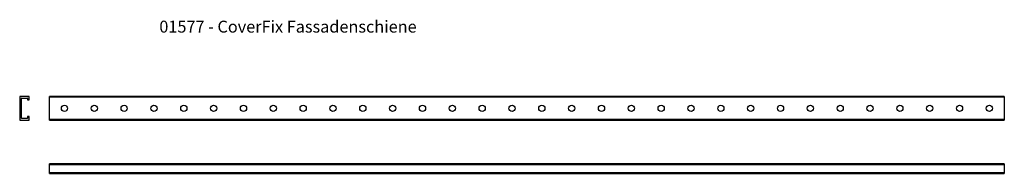
# Model space of a CAD drawing. Units: millimetres. Extents: x -320 to 505, y 94 to 223.
import ezdxf

# ---------------------------------------------------------------- set-up
doc = ezdxf.new("R2010")
doc.units = ezdxf.units.MM
doc.layers.add('SuP-Sichtbare-Kanten', color=7, linetype='Continuous', lineweight=25)
doc.layers.add('SuP-Sichtbare-tangentiale-Kanten', color=7, linetype='Continuous', lineweight=25)
doc.styles.get("Standard").update_dxf_attribs({"font": 'isocpeur.ttf'})

msp = doc.modelspace()

# ---------------------------------------------------------------- linework, layer by layer
at = {"layer": 'SuP-Sichtbare-Kanten'}
for p, q in [((-320.02, 158), (-320.02, 139)), ((-312.52, 158.5), (-319.52, 158.5)), ((-318.27, 157), (-313.77, 157)), ((-312.02, 155.5), (-312.02, 158)), ((505, 158.5), (-295, 158.5)), ((-295, 158), (-295, 158.5)), ((-295, 139), (-295, 158)), ((505, 158.5), (505, 158)), ((505, 158), (505, 139)), ((-318.52, 140.25), (-318.52, 156.75)), ((-313.52, 156.75), (-313.52, 155.5)), ((-313.52, 155.5), (-312.02, 155.5)), ((-313.52, 141.5), (-313.52, 140.25)), ((-312.02, 141.5), (-313.52, 141.5)), ((-312.02, 139), (-312.02, 141.5)), ((-319.52, 138.5), (-312.52, 138.5)), ((-313.77, 140), (-318.27, 140)), ((-295, 138.5), (-295, 139)), ((-295, 138.5), (505, 138.5)), ((505, 139), (505, 138.5)), ((505, 101.89), (-295, 101.89)), ((-295, 101.39), (-295, 101.89)), ((-295, 94.39), (-295, 101.39)), ((505, 101.89), (505, 101.39)), ((505, 101.39), (505, 94.39)), ((-295, 93.89), (-295, 94.39)), ((-295, 93.89), (505, 93.89)), ((505, 94.39), (505, 93.89))]:
    msp.add_line(p, q, dxfattribs=at)
for centre in [(-282.5, 148.5), (-257.5, 148.5), (-232.5, 148.5), (-207.5, 148.5), (-182.5, 148.5), (-157.5, 148.5), (-132.5, 148.5), (-107.5, 148.5), (-82.5, 148.5), (-57.5, 148.5), (-32.5, 148.5), (-7.5, 148.5), (17.5, 148.5), (42.5, 148.5), (67.5, 148.5), (92.5, 148.5), (117.5, 148.5), (142.5, 148.5), (167.5, 148.5), (192.5, 148.5), (217.5, 148.5), (242.5, 148.5), (267.5, 148.5), (292.5, 148.5), (317.5, 148.5), (342.5, 148.5), (367.5, 148.5), (392.5, 148.5), (417.5, 148.5), (442.5, 148.5), (467.5, 148.5), (492.5, 148.5)]:
    msp.add_circle(centre, 2.6, dxfattribs=at)
for centre, radius, start, end in [((-319.52, 158), 0.5, 90, 180), ((-318.27, 156.75), 0.25, 90, 180), ((-313.77, 156.75), 0.25, 0, 90), ((-312.52, 158), 0.5, 0, 90), ((-319.52, 139), 0.5, 180, 270), ((-318.27, 140.25), 0.25, 180, 270), ((-313.77, 140.25), 0.25, 270, 0), ((-312.52, 139), 0.5, 270, 0)]:
    msp.add_arc(centre, radius, start, end, dxfattribs=at)
at = {"layer": 'SuP-Sichtbare-tangentiale-Kanten'}
for p, q in [((-295, 158), (505, 158)), ((505, 139), (-295, 139)), ((-295, 101.39), (505, 101.39)), ((505, 94.39), (-295, 94.39))]:
    msp.add_line(p, q, dxfattribs=at)

# ---------------------------------------------------------------- texts
at = {"insert": (-203, 222), "char_height": 10, "attachment_point": 1}
msp.add_mtext_dynamic_manual_height_columns('01577 - CoverFix Fassadenschiene', width=228, gutter_width=1, heights=[0], dxfattribs=at)

doc.saveas('drawing.dxf')
